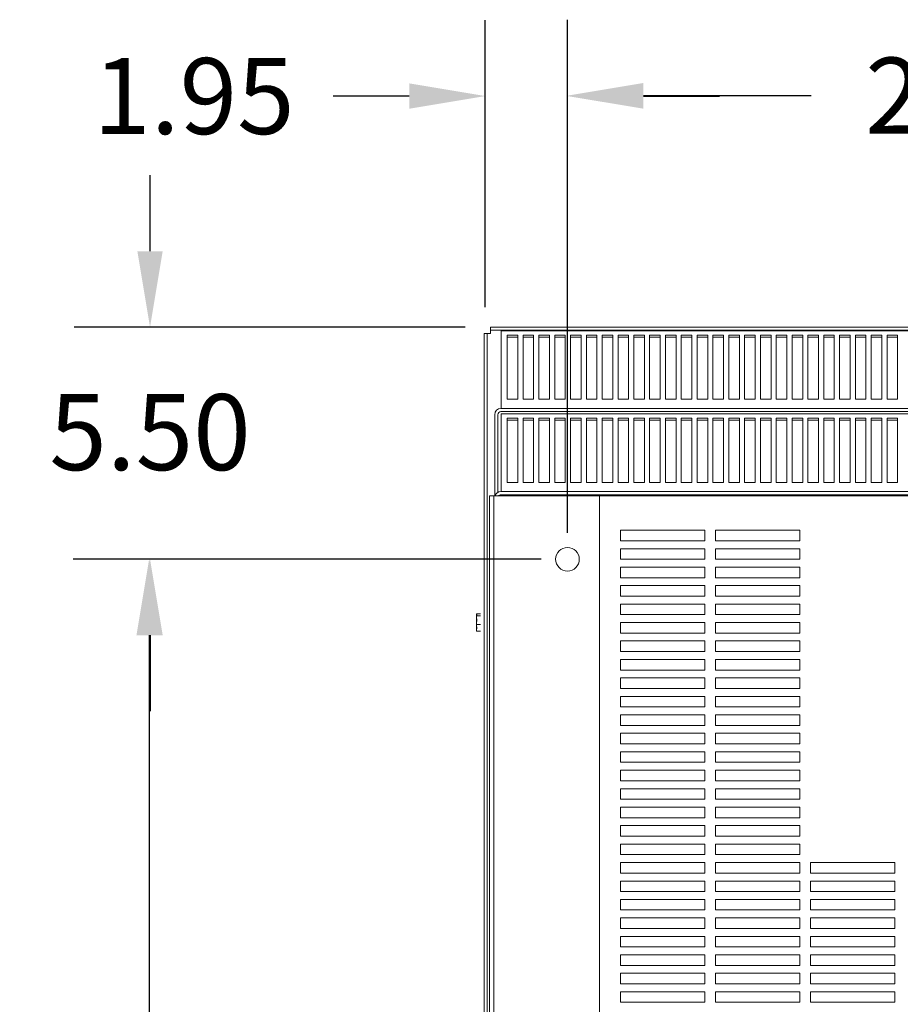
# Model space of a CAD drawing. Units: inches. Extents: x -64 to 287, y 46 to 258.
# Drawn here: x -6 to 15, y 72 to 95 of the extents above; entities that cross this region are included whole.
import ezdxf

# ---------------------------------------------------------------- set-up
doc = ezdxf.new("R2010")
doc.units = ezdxf.units.IN
doc.header["$MEASUREMENT"] = 0
doc.layers.add('balloon', color=7, linetype='Continuous')
doc.layers.add('Visible (ANSI)', color=7, linetype='Continuous', lineweight=50)
doc.dimstyles.get("Standard").update_dxf_attribs({"dimtxt": 0.18, "dimasz": 0.18, "dimexe": 0.18, "dimexo": 0.0625, "dimgap": 0.09, "dimtad": 0, "dimtih": 1, "dimtoh": 1, "dimzin": 4, "dimdsep": 46, "dimtxsty": 'Standard', "dimcen": 0.09, "dimadec": 0, "dimazin": 1, "dimtfac": 1, "dimtofl": 0, "dimtmove": 0, "dimatfit": 3, "dimfxl": 1, "dimtolj": 1, "dimtzin": 0, "dimarcsym": 0})

# ---------------------------------------------------------------- blocks, each defined once
blk = doc.blocks.new('*D4')
at = {"layer": 'balloon', "color": 0, "lineweight": -2, "transparency": 16777216}
for p, q in [((5.718, 82.449), (-4.468, 82.449)), ((-2.668, 80.649), (-2.668, 68.749)), ((-2.668, 53.249), (-2.668, 65.149)), ((5.718, 51.449), (-4.468, 51.449))]:
    blk.add_line(p, q, dxfattribs=at)
at = {"layer": 'balloon', "color": 0, "transparency": 16777216}
for points in [[(-2.968, 80.649), (-2.368, 80.649), (-2.668, 82.449)], [(-2.968, 53.249), (-2.368, 53.249), (-2.668, 51.449)]]:
    blk.add_solid(points, dxfattribs=at)
at = {"layer": 'Defpoints', "color": 0, "transparency": 16777216}
for p in [(6.343, 82.449), (-2.668, 51.449), (6.343, 51.449)]:
    blk.add_point(p, dxfattribs=at)
at = {"layer": 'balloon', "color": 0, "lineweight": 0, "transparency": 16777216, "insert": (-2.668, 66.949), "char_height": 1.8, "attachment_point": 5}
blk.add_mtext('\\A1;31.00', dxfattribs=at)
blk = doc.blocks.new('*D5')
at = {"layer": 'balloon', "color": 0, "lineweight": -2, "transparency": 16777216}
for p, q in [((7.243, 83.974), (7.243, 95.237)), ((27.483, 83.974), (27.483, 95.237)), ((9.043, 93.437), (13.013, 93.437)), ((25.683, 93.437), (21.713, 93.437))]:
    blk.add_line(p, q, dxfattribs=at)
at = {"layer": 'balloon', "color": 0, "transparency": 16777216}
for points in [[(9.043, 93.737), (9.043, 93.137), (7.243, 93.437)], [(25.683, 93.737), (25.683, 93.137), (27.483, 93.437)]]:
    blk.add_solid(points, dxfattribs=at)
at = {"layer": 'Defpoints', "color": 0, "transparency": 16777216}
for p in [(27.483, 93.437), (7.243, 83.349), (27.483, 83.349)]:
    blk.add_point(p, dxfattribs=at)
at = {"layer": 'balloon', "color": 0, "lineweight": 0, "transparency": 16777216, "insert": (17.363, 93.437), "char_height": 1.8, "attachment_point": 5}
blk.add_mtext('\\A1;20.25', dxfattribs=at)
blk = doc.blocks.new('*D10')
at = {"layer": 'balloon', "color": 0, "lineweight": -2, "transparency": 16777216}
for p, q in [((-2.647, 89.749), (-2.647, 91.549)), ((4.818, 87.949), (-4.447, 87.949)), ((6.618, 82.449), (-4.447, 82.449)), ((-2.647, 80.649), (-2.647, 78.849))]:
    blk.add_line(p, q, dxfattribs=at)
at = {"layer": 'balloon', "color": 0, "transparency": 16777216}
for points in [[(-2.947, 89.749), (-2.347, 89.749), (-2.647, 87.949)], [(-2.947, 80.649), (-2.347, 80.649), (-2.647, 82.449)]]:
    blk.add_solid(points, dxfattribs=at)
at = {"layer": 'Defpoints', "color": 0, "transparency": 16777216}
for p in [(5.443, 87.949), (-2.647, 82.449), (7.243, 82.449)]:
    blk.add_point(p, dxfattribs=at)
at = {"layer": 'balloon', "color": 0, "lineweight": 0, "transparency": 16777216, "insert": (-2.647, 85.462), "char_height": 1.8, "attachment_point": 5}
blk.add_mtext('\\A1;5.50', dxfattribs=at)
blk = doc.blocks.new('*D11')
at = {"layer": 'balloon', "color": 0, "lineweight": -2, "transparency": 16777216}
for p, q in [((5.294, 88.425), (5.294, 95.227)), ((7.243, 83.074), (7.243, 95.227)), ((3.494, 93.427), (1.694, 93.427)), ((9.043, 93.427), (10.843, 93.427))]:
    blk.add_line(p, q, dxfattribs=at)
at = {"layer": 'balloon', "color": 0, "transparency": 16777216}
for points in [[(3.494, 93.727), (3.494, 93.127), (5.294, 93.427)], [(9.043, 93.727), (9.043, 93.127), (7.243, 93.427)]]:
    blk.add_solid(points, dxfattribs=at)
at = {"layer": 'Defpoints', "color": 0, "transparency": 16777216}
for p in [(7.243, 93.427), (5.294, 87.8), (7.243, 82.449)]:
    blk.add_point(p, dxfattribs=at)
at = {"layer": 'balloon', "color": 0, "lineweight": 0, "transparency": 16777216, "insert": (-1.606, 93.427), "char_height": 1.8, "attachment_point": 5}
blk.add_mtext('\\A1;1.95', dxfattribs=at)

msp = doc.modelspace()

# ---------------------------------------------------------------- linework, layer by layer
at = {"layer": 'Visible (ANSI)', "lineweight": 0}
for p, q in [((5.268, 87.8), (5.343, 87.8)), ((5.268, 46.099), (5.268, 87.8)), ((5.343, 87.8), (5.343, 46.099)), ((5.417, 87.8), (5.343, 87.8)), ((5.417, 87.875), (5.417, 87.949)), ((5.417, 87.949), (29.288, 87.949)), ((5.417, 87.875), (5.417, 87.8)), ((29.288, 87.875), (5.417, 87.875)), ((29.088, 87.864), (5.668, 87.864)), ((5.668, 87.864), (5.668, 86.051)), ((5.815, 87.761), (6.065, 87.761)), ((5.815, 86.241), (5.815, 87.761)), ((6.065, 87.761), (6.065, 86.241)), ((6.19, 87.761), (6.44, 87.761)), ((6.19, 86.241), (6.19, 87.761)), ((6.44, 87.761), (6.44, 86.241)), ((6.565, 87.761), (6.815, 87.761)), ((6.565, 86.241), (6.565, 87.761)), ((6.815, 87.761), (6.815, 86.241)), ((6.94, 87.761), (7.19, 87.761)), ((6.94, 86.241), (6.94, 87.761)), ((7.19, 87.761), (7.19, 86.241)), ((7.315, 87.761), (7.565, 87.761)), ((7.315, 86.241), (7.315, 87.761)), ((7.565, 87.761), (7.565, 86.241)), ((7.69, 87.761), (7.94, 87.761)), ((7.69, 86.241), (7.69, 87.761)), ((7.94, 87.761), (7.94, 86.241)), ((8.065, 87.761), (8.315, 87.761)), ((8.065, 86.241), (8.065, 87.761)), ((8.315, 87.761), (8.315, 86.241)), ((8.44, 87.761), (8.69, 87.761)), ((8.44, 86.241), (8.44, 87.761)), ((8.69, 87.761), (8.69, 86.241)), ((8.815, 87.761), (9.065, 87.761)), ((8.815, 86.241), (8.815, 87.761)), ((9.065, 87.761), (9.065, 86.241)), ((9.19, 87.761), (9.44, 87.761)), ((9.19, 86.241), (9.19, 87.761)), ((9.44, 87.761), (9.44, 86.241)), ((9.565, 87.761), (9.815, 87.761)), ((9.565, 86.241), (9.565, 87.761)), ((9.815, 87.761), (9.815, 86.241)), ((9.94, 87.761), (10.19, 87.761)), ((9.94, 86.241), (9.94, 87.761)), ((10.19, 87.761), (10.19, 86.241)), ((10.315, 87.761), (10.565, 87.761)), ((10.315, 86.241), (10.315, 87.761)), ((10.565, 87.761), (10.565, 86.241)), ((10.69, 87.761), (10.94, 87.761)), ((10.69, 86.241), (10.69, 87.761)), ((10.94, 87.761), (10.94, 86.241)), ((11.065, 87.761), (11.315, 87.761)), ((11.065, 86.241), (11.065, 87.761)), ((11.315, 87.761), (11.315, 86.241)), ((11.44, 87.761), (11.69, 87.761)), ((11.44, 86.241), (11.44, 87.761)), ((11.69, 87.761), (11.69, 86.241)), ((11.815, 87.761), (12.065, 87.761)), ((11.815, 86.241), (11.815, 87.761)), ((12.065, 87.761), (12.065, 86.241)), ((12.19, 87.761), (12.44, 87.761)), ((12.19, 86.241), (12.19, 87.761)), ((12.44, 87.761), (12.44, 86.241)), ((12.565, 87.761), (12.815, 87.761)), ((12.565, 86.241), (12.565, 87.761)), ((12.815, 87.761), (12.815, 86.241)), ((12.94, 87.761), (13.19, 87.761)), ((12.94, 86.241), (12.94, 87.761)), ((13.19, 87.761), (13.19, 86.241)), ((13.315, 87.761), (13.565, 87.761)), ((13.315, 86.241), (13.315, 87.761)), ((13.565, 87.761), (13.565, 86.241)), ((13.69, 87.761), (13.94, 87.761)), ((13.69, 86.241), (13.69, 87.761)), ((13.94, 87.761), (13.94, 86.241)), ((14.065, 87.761), (14.315, 87.761)), ((14.065, 86.241), (14.065, 87.761)), ((14.315, 87.761), (14.315, 86.241)), ((14.44, 87.761), (14.69, 87.761)), ((14.44, 86.241), (14.44, 87.761)), ((14.69, 87.761), (14.69, 86.241)), ((14.815, 87.761), (15.065, 87.761)), ((14.815, 86.241), (14.815, 87.761)), ((15.065, 87.761), (15.065, 86.241)), ((6.065, 87.712), (5.815, 87.712)), ((6.44, 87.712), (6.19, 87.712)), ((6.815, 87.712), (6.565, 87.712)), ((7.19, 87.712), (6.94, 87.712)), ((7.565, 87.712), (7.315, 87.712)), ((7.94, 87.712), (7.69, 87.712)), ((8.315, 87.712), (8.065, 87.712)), ((8.69, 87.712), (8.44, 87.712)), ((9.065, 87.712), (8.815, 87.712)), ((9.44, 87.712), (9.19, 87.712)), ((9.815, 87.712), (9.565, 87.712)), ((10.19, 87.712), (9.94, 87.712)), ((10.565, 87.712), (10.315, 87.712)), ((10.94, 87.712), (10.69, 87.712)), ((11.315, 87.712), (11.065, 87.712)), ((11.69, 87.712), (11.44, 87.712)), ((12.065, 87.712), (11.815, 87.712)), ((12.44, 87.712), (12.19, 87.712)), ((12.815, 87.712), (12.565, 87.712)), ((13.19, 87.712), (12.94, 87.712)), ((13.565, 87.712), (13.315, 87.712)), ((13.94, 87.712), (13.69, 87.712)), ((14.315, 87.712), (14.065, 87.712)), ((14.69, 87.712), (14.44, 87.712)), ((15.065, 87.712), (14.815, 87.712)), ((6.065, 86.241), (5.815, 86.241)), ((6.44, 86.241), (6.19, 86.241)), ((6.815, 86.241), (6.565, 86.241)), ((7.19, 86.241), (6.94, 86.241)), ((7.565, 86.241), (7.315, 86.241)), ((7.94, 86.241), (7.69, 86.241)), ((8.315, 86.241), (8.065, 86.241)), ((8.69, 86.241), (8.44, 86.241)), ((9.065, 86.241), (8.815, 86.241)), ((9.44, 86.241), (9.19, 86.241)), ((9.815, 86.241), (9.565, 86.241)), ((10.19, 86.241), (9.94, 86.241)), ((10.565, 86.241), (10.315, 86.241)), ((10.94, 86.241), (10.69, 86.241)), ((11.315, 86.241), (11.065, 86.241)), ((11.69, 86.241), (11.44, 86.241)), ((12.065, 86.241), (11.815, 86.241)), ((12.44, 86.241), (12.19, 86.241)), ((12.815, 86.241), (12.565, 86.241)), ((13.19, 86.241), (12.94, 86.241)), ((13.565, 86.241), (13.315, 86.241)), ((13.94, 86.241), (13.69, 86.241)), ((14.315, 86.241), (14.065, 86.241)), ((14.69, 86.241), (14.44, 86.241)), ((15.065, 86.241), (14.815, 86.241)), ((5.518, 85.875), (5.518, 83.949)), ((5.593, 85.875), (5.593, 84.034)), ((5.667, 86.024), (17.223, 86.024)), ((17.223, 85.95), (5.667, 85.95)), ((5.668, 86.051), (5.668, 86.024)), ((29.088, 85.894), (5.668, 85.894)), ((5.668, 85.894), (5.668, 84.081)), ((5.815, 85.791), (6.065, 85.791)), ((5.815, 84.271), (5.815, 85.791)), ((6.065, 85.742), (5.815, 85.742)), ((6.065, 85.791), (6.065, 84.271)), ((6.19, 85.791), (6.44, 85.791)), ((6.19, 84.271), (6.19, 85.791)), ((6.44, 85.742), (6.19, 85.742)), ((6.44, 85.791), (6.44, 84.271)), ((6.565, 85.791), (6.815, 85.791)), ((6.565, 84.271), (6.565, 85.791)), ((6.815, 85.742), (6.565, 85.742)), ((6.815, 85.791), (6.815, 84.271)), ((6.94, 85.791), (7.19, 85.791)), ((6.94, 84.271), (6.94, 85.791)), ((7.19, 85.742), (6.94, 85.742)), ((7.19, 85.791), (7.19, 84.271)), ((7.315, 85.791), (7.565, 85.791)), ((7.315, 84.271), (7.315, 85.791)), ((7.565, 85.742), (7.315, 85.742)), ((7.565, 85.791), (7.565, 84.271)), ((7.69, 85.791), (7.94, 85.791)), ((7.69, 84.271), (7.69, 85.791)), ((7.94, 85.742), (7.69, 85.742)), ((7.94, 85.791), (7.94, 84.271)), ((8.065, 85.791), (8.315, 85.791)), ((8.065, 84.271), (8.065, 85.791)), ((8.315, 85.742), (8.065, 85.742)), ((8.315, 85.791), (8.315, 84.271)), ((8.44, 85.791), (8.69, 85.791)), ((8.44, 84.271), (8.44, 85.791)), ((8.69, 85.742), (8.44, 85.742)), ((8.69, 85.791), (8.69, 84.271)), ((8.815, 85.791), (9.065, 85.791)), ((8.815, 84.271), (8.815, 85.791)), ((9.065, 85.742), (8.815, 85.742)), ((9.065, 85.791), (9.065, 84.271)), ((9.19, 85.791), (9.44, 85.791)), ((9.19, 84.271), (9.19, 85.791)), ((9.44, 85.742), (9.19, 85.742)), ((9.44, 85.791), (9.44, 84.271)), ((9.565, 85.791), (9.815, 85.791)), ((9.565, 84.271), (9.565, 85.791)), ((9.815, 85.742), (9.565, 85.742)), ((9.815, 85.791), (9.815, 84.271)), ((9.94, 85.791), (10.19, 85.791)), ((9.94, 84.271), (9.94, 85.791)), ((10.19, 85.742), (9.94, 85.742)), ((10.19, 85.791), (10.19, 84.271)), ((10.315, 85.791), (10.565, 85.791)), ((10.315, 84.271), (10.315, 85.791)), ((10.565, 85.742), (10.315, 85.742)), ((10.565, 85.791), (10.565, 84.271)), ((10.69, 85.791), (10.94, 85.791)), ((10.69, 84.271), (10.69, 85.791)), ((10.94, 85.742), (10.69, 85.742)), ((10.94, 85.791), (10.94, 84.271)), ((11.065, 85.791), (11.315, 85.791)), ((11.065, 84.271), (11.065, 85.791)), ((11.315, 85.742), (11.065, 85.742)), ((11.315, 85.791), (11.315, 84.271)), ((11.44, 85.791), (11.69, 85.791)), ((11.44, 84.271), (11.44, 85.791)), ((11.69, 85.742), (11.44, 85.742)), ((11.69, 85.791), (11.69, 84.271)), ((11.815, 85.791), (12.065, 85.791)), ((11.815, 84.271), (11.815, 85.791)), ((12.065, 85.742), (11.815, 85.742)), ((12.065, 85.791), (12.065, 84.271)), ((12.19, 85.791), (12.44, 85.791)), ((12.19, 84.271), (12.19, 85.791)), ((12.44, 85.742), (12.19, 85.742)), ((12.44, 85.791), (12.44, 84.271)), ((12.565, 85.791), (12.815, 85.791)), ((12.565, 84.271), (12.565, 85.791)), ((12.815, 85.742), (12.565, 85.742)), ((12.815, 85.791), (12.815, 84.271)), ((12.94, 85.791), (13.19, 85.791)), ((12.94, 84.271), (12.94, 85.791)), ((13.19, 85.742), (12.94, 85.742)), ((13.19, 85.791), (13.19, 84.271)), ((13.315, 85.791), (13.565, 85.791)), ((13.315, 84.271), (13.315, 85.791)), ((13.565, 85.742), (13.315, 85.742)), ((13.565, 85.791), (13.565, 84.271)), ((13.69, 85.791), (13.94, 85.791)), ((13.69, 84.271), (13.69, 85.791)), ((13.94, 85.742), (13.69, 85.742)), ((13.94, 85.791), (13.94, 84.271)), ((14.065, 85.791), (14.315, 85.791)), ((14.065, 84.271), (14.065, 85.791)), ((14.315, 85.742), (14.065, 85.742)), ((14.315, 85.791), (14.315, 84.271)), ((14.44, 85.791), (14.69, 85.791)), ((14.44, 84.271), (14.44, 85.791)), ((14.69, 85.742), (14.44, 85.742)), ((14.69, 85.791), (14.69, 84.271)), ((14.815, 85.791), (15.065, 85.791)), ((14.815, 84.271), (14.815, 85.791)), ((15.065, 85.742), (14.815, 85.742)), ((15.065, 85.791), (15.065, 84.271)), ((6.065, 84.271), (5.815, 84.271)), ((6.44, 84.271), (6.19, 84.271)), ((6.815, 84.271), (6.565, 84.271)), ((7.19, 84.271), (6.94, 84.271)), ((7.565, 84.271), (7.315, 84.271)), ((7.94, 84.271), (7.69, 84.271)), ((8.315, 84.271), (8.065, 84.271)), ((8.69, 84.271), (8.44, 84.271)), ((9.065, 84.271), (8.815, 84.271)), ((9.44, 84.271), (9.19, 84.271)), ((9.815, 84.271), (9.565, 84.271)), ((10.19, 84.271), (9.94, 84.271)), ((10.565, 84.271), (10.315, 84.271)), ((10.94, 84.271), (10.69, 84.271)), ((11.315, 84.271), (11.065, 84.271)), ((11.69, 84.271), (11.44, 84.271)), ((12.065, 84.271), (11.815, 84.271)), ((12.44, 84.271), (12.19, 84.271)), ((12.815, 84.271), (12.565, 84.271)), ((13.19, 84.271), (12.94, 84.271)), ((13.565, 84.271), (13.315, 84.271)), ((13.94, 84.271), (13.69, 84.271)), ((14.315, 84.271), (14.065, 84.271)), ((14.69, 84.271), (14.44, 84.271)), ((15.065, 84.271), (14.815, 84.271)), ((5.667, 84.054), (17.223, 84.054)), ((5.668, 84.081), (5.668, 84.054)), ((5.393, 83.949), (5.393, 49.949)), ((5.498, 83.949), (5.393, 83.949)), ((5.498, 83.949), (5.768, 83.949)), ((5.498, 49.949), (5.498, 83.949)), ((17.223, 83.98), (5.667, 83.98)), ((7.998, 83.949), (5.768, 83.949)), ((26.738, 83.949), (7.998, 83.949)), ((7.998, 49.949), (7.998, 83.949)), ((8.498, 82.887), (8.498, 83.137)), ((8.498, 83.137), (10.498, 83.137)), ((10.498, 83.137), (10.498, 82.887)), ((10.748, 82.887), (10.748, 83.137)), ((10.748, 83.137), (12.748, 83.137)), ((12.748, 83.137), (12.748, 82.887)), ((10.498, 82.887), (8.498, 82.887)), ((12.748, 82.887), (10.748, 82.887)), ((8.498, 82.449), (8.498, 82.699)), ((8.498, 82.699), (10.498, 82.699)), ((10.498, 82.699), (10.498, 82.449)), ((10.748, 82.449), (10.748, 82.699)), ((10.748, 82.699), (12.748, 82.699)), ((12.748, 82.699), (12.748, 82.449)), ((10.498, 82.449), (8.498, 82.449)), ((12.748, 82.449), (10.748, 82.449)), ((8.498, 82.012), (8.498, 82.262)), ((8.498, 82.262), (10.498, 82.262)), ((10.498, 82.262), (10.498, 82.012)), ((10.748, 82.012), (10.748, 82.262)), ((10.748, 82.262), (12.748, 82.262)), ((12.748, 82.262), (12.748, 82.012)), ((10.498, 82.012), (8.498, 82.012)), ((12.748, 82.012), (10.748, 82.012)), ((8.498, 81.574), (8.498, 81.824)), ((8.498, 81.824), (10.498, 81.824)), ((10.498, 81.824), (10.498, 81.574)), ((10.748, 81.574), (10.748, 81.824)), ((10.748, 81.824), (12.748, 81.824)), ((12.748, 81.824), (12.748, 81.574)), ((10.498, 81.574), (8.498, 81.574)), ((12.748, 81.574), (10.748, 81.574)), ((8.498, 81.137), (8.498, 81.387)), ((8.498, 81.387), (10.498, 81.387)), ((10.498, 81.387), (10.498, 81.137)), ((10.748, 81.137), (10.748, 81.387)), ((10.748, 81.387), (12.748, 81.387)), ((12.748, 81.387), (12.748, 81.137)), ((5.089, 81.154), (5.183, 81.154)), ((5.089, 81.154), (5.089, 81.148)), ((5.089, 81.148), (5.089, 81.133)), ((5.089, 81.113), (5.089, 81.107)), ((5.089, 81.107), (5.183, 81.107)), ((5.089, 81.107), (5.089, 81.079)), ((5.089, 81.018), (5.089, 80.969)), ((10.498, 81.137), (8.498, 81.137)), ((12.748, 81.137), (10.748, 81.137)), ((5.089, 80.93), (5.089, 80.902)), ((5.089, 80.902), (5.089, 80.881)), ((5.089, 80.902), (5.183, 80.902)), ((5.089, 80.82), (5.089, 80.786)), ((5.089, 80.766), (5.089, 80.745)), ((5.089, 80.745), (5.183, 80.745)), ((8.498, 80.699), (8.498, 80.949)), ((8.498, 80.949), (10.498, 80.949)), ((10.498, 80.949), (10.498, 80.699)), ((10.748, 80.699), (10.748, 80.949)), ((10.748, 80.949), (12.748, 80.949)), ((12.748, 80.949), (12.748, 80.699)), ((10.498, 80.699), (8.498, 80.699)), ((8.498, 80.262), (8.498, 80.512)), ((8.498, 80.512), (10.498, 80.512)), ((10.498, 80.512), (10.498, 80.262)), ((12.748, 80.699), (10.748, 80.699)), ((10.748, 80.262), (10.748, 80.512)), ((10.748, 80.512), (12.748, 80.512)), ((12.748, 80.512), (12.748, 80.262)), ((10.498, 80.262), (8.498, 80.262)), ((8.498, 79.824), (8.498, 80.074)), ((8.498, 80.074), (10.498, 80.074)), ((10.498, 80.074), (10.498, 79.824)), ((12.748, 80.262), (10.748, 80.262)), ((10.748, 79.824), (10.748, 80.074)), ((10.748, 80.074), (12.748, 80.074)), ((12.748, 80.074), (12.748, 79.824)), ((10.498, 79.824), (8.498, 79.824)), ((12.748, 79.824), (10.748, 79.824)), ((8.498, 79.387), (8.498, 79.637)), ((8.498, 79.637), (10.498, 79.637)), ((10.498, 79.637), (10.498, 79.387)), ((10.748, 79.387), (10.748, 79.637)), ((10.748, 79.637), (12.748, 79.637)), ((12.748, 79.637), (12.748, 79.387)), ((10.498, 79.387), (8.498, 79.387)), ((12.748, 79.387), (10.748, 79.387)), ((8.498, 78.949), (8.498, 79.199)), ((8.498, 79.199), (10.498, 79.199)), ((10.498, 79.199), (10.498, 78.949)), ((10.748, 78.949), (10.748, 79.199)), ((10.748, 79.199), (12.748, 79.199)), ((12.748, 79.199), (12.748, 78.949)), ((10.498, 78.949), (8.498, 78.949)), ((12.748, 78.949), (10.748, 78.949)), ((8.498, 78.512), (8.498, 78.762)), ((8.498, 78.762), (10.498, 78.762)), ((10.498, 78.762), (10.498, 78.512)), ((10.748, 78.512), (10.748, 78.762)), ((10.748, 78.762), (12.748, 78.762)), ((12.748, 78.762), (12.748, 78.512)), ((10.498, 78.512), (8.498, 78.512)), ((12.748, 78.512), (10.748, 78.512)), ((8.498, 78.074), (8.498, 78.324)), ((8.498, 78.324), (10.498, 78.324)), ((10.498, 78.324), (10.498, 78.074)), ((10.748, 78.074), (10.748, 78.324)), ((10.748, 78.324), (12.748, 78.324)), ((12.748, 78.324), (12.748, 78.074)), ((10.498, 78.074), (8.498, 78.074)), ((12.748, 78.074), (10.748, 78.074)), ((8.498, 77.637), (8.498, 77.887)), ((8.498, 77.887), (10.498, 77.887)), ((10.498, 77.887), (10.498, 77.637)), ((10.748, 77.637), (10.748, 77.887)), ((10.748, 77.887), (12.748, 77.887)), ((12.748, 77.887), (12.748, 77.637)), ((10.498, 77.637), (8.498, 77.637)), ((12.748, 77.637), (10.748, 77.637)), ((8.498, 77.199), (8.498, 77.449)), ((8.498, 77.449), (10.498, 77.449)), ((10.498, 77.449), (10.498, 77.199)), ((10.748, 77.199), (10.748, 77.449)), ((10.748, 77.449), (12.748, 77.449)), ((12.748, 77.449), (12.748, 77.199)), ((10.498, 77.199), (8.498, 77.199)), ((8.498, 76.762), (8.498, 77.012)), ((8.498, 77.012), (10.498, 77.012)), ((10.498, 77.012), (10.498, 76.762)), ((12.748, 77.199), (10.748, 77.199)), ((10.748, 76.762), (10.748, 77.012)), ((10.748, 77.012), (12.748, 77.012)), ((12.748, 77.012), (12.748, 76.762)), ((10.498, 76.762), (8.498, 76.762)), ((8.498, 76.324), (8.498, 76.574)), ((8.498, 76.574), (10.498, 76.574)), ((10.498, 76.574), (10.498, 76.324)), ((12.748, 76.762), (10.748, 76.762)), ((10.748, 76.324), (10.748, 76.574)), ((10.748, 76.574), (12.748, 76.574)), ((12.748, 76.574), (12.748, 76.324)), ((10.498, 76.324), (8.498, 76.324)), ((12.748, 76.324), (10.748, 76.324)), ((8.498, 75.887), (8.498, 76.137)), ((8.498, 76.137), (10.498, 76.137)), ((10.498, 76.137), (10.498, 75.887)), ((10.748, 75.887), (10.748, 76.137)), ((10.748, 76.137), (12.748, 76.137)), ((12.748, 76.137), (12.748, 75.887)), ((10.498, 75.887), (8.498, 75.887)), ((12.748, 75.887), (10.748, 75.887)), ((8.498, 75.449), (8.498, 75.699)), ((8.498, 75.699), (10.498, 75.699)), ((10.498, 75.699), (10.498, 75.449)), ((10.748, 75.449), (10.748, 75.699)), ((10.748, 75.699), (12.748, 75.699)), ((12.748, 75.699), (12.748, 75.449)), ((10.498, 75.449), (8.498, 75.449)), ((12.748, 75.449), (10.748, 75.449)), ((8.498, 75.012), (8.498, 75.262)), ((8.498, 75.262), (10.498, 75.262)), ((10.498, 75.262), (10.498, 75.012)), ((10.748, 75.012), (10.748, 75.262)), ((10.748, 75.262), (12.748, 75.262)), ((12.748, 75.262), (12.748, 75.012)), ((12.998, 75.012), (12.998, 75.262)), ((12.998, 75.262), (14.998, 75.262)), ((14.998, 75.262), (14.998, 75.012)), ((10.498, 75.012), (8.498, 75.012)), ((12.748, 75.012), (10.748, 75.012)), ((14.998, 75.012), (12.998, 75.012)), ((8.498, 74.574), (8.498, 74.824)), ((8.498, 74.824), (10.498, 74.824)), ((10.498, 74.824), (10.498, 74.574)), ((10.748, 74.574), (10.748, 74.824)), ((10.748, 74.824), (12.748, 74.824)), ((12.748, 74.824), (12.748, 74.574)), ((12.998, 74.574), (12.998, 74.824)), ((12.998, 74.824), (14.998, 74.824)), ((14.998, 74.824), (14.998, 74.574)), ((10.498, 74.574), (8.498, 74.574)), ((12.748, 74.574), (10.748, 74.574)), ((14.998, 74.574), (12.998, 74.574)), ((8.498, 74.137), (8.498, 74.387)), ((8.498, 74.387), (10.498, 74.387)), ((10.498, 74.387), (10.498, 74.137)), ((10.748, 74.137), (10.748, 74.387)), ((10.748, 74.387), (12.748, 74.387)), ((12.748, 74.387), (12.748, 74.137)), ((12.998, 74.137), (12.998, 74.387)), ((12.998, 74.387), (14.998, 74.387)), ((14.998, 74.387), (14.998, 74.137)), ((10.498, 74.137), (8.498, 74.137)), ((12.748, 74.137), (10.748, 74.137)), ((14.998, 74.137), (12.998, 74.137)), ((8.498, 73.699), (8.498, 73.949)), ((8.498, 73.949), (10.498, 73.949)), ((10.498, 73.949), (10.498, 73.699)), ((10.748, 73.699), (10.748, 73.949)), ((10.748, 73.949), (12.748, 73.949)), ((12.748, 73.949), (12.748, 73.699)), ((12.998, 73.699), (12.998, 73.949)), ((12.998, 73.949), (14.998, 73.949)), ((14.998, 73.949), (14.998, 73.699)), ((10.498, 73.699), (8.498, 73.699)), ((8.498, 73.262), (8.498, 73.512)), ((8.498, 73.512), (10.498, 73.512)), ((10.498, 73.512), (10.498, 73.262)), ((12.748, 73.699), (10.748, 73.699)), ((10.748, 73.262), (10.748, 73.512)), ((10.748, 73.512), (12.748, 73.512)), ((12.748, 73.512), (12.748, 73.262)), ((14.998, 73.699), (12.998, 73.699)), ((12.998, 73.262), (12.998, 73.512)), ((12.998, 73.512), (14.998, 73.512)), ((14.998, 73.512), (14.998, 73.262)), ((10.498, 73.262), (8.498, 73.262)), ((8.498, 72.824), (8.498, 73.074)), ((8.498, 73.074), (10.498, 73.074)), ((10.498, 73.074), (10.498, 72.824)), ((12.748, 73.262), (10.748, 73.262)), ((10.748, 72.824), (10.748, 73.074)), ((10.748, 73.074), (12.748, 73.074)), ((12.748, 73.074), (12.748, 72.824)), ((14.998, 73.262), (12.998, 73.262)), ((12.998, 72.824), (12.998, 73.074)), ((12.998, 73.074), (14.998, 73.074)), ((14.998, 73.074), (14.998, 72.824)), ((10.498, 72.824), (8.498, 72.824)), ((12.748, 72.824), (10.748, 72.824)), ((14.998, 72.824), (12.998, 72.824)), ((8.498, 72.387), (8.498, 72.637)), ((8.498, 72.637), (10.498, 72.637)), ((10.498, 72.637), (10.498, 72.387)), ((10.748, 72.387), (10.748, 72.637)), ((10.748, 72.637), (12.748, 72.637)), ((12.748, 72.637), (12.748, 72.387)), ((12.998, 72.387), (12.998, 72.637)), ((12.998, 72.637), (14.998, 72.637)), ((14.998, 72.637), (14.998, 72.387)), ((10.498, 72.387), (8.498, 72.387)), ((12.748, 72.387), (10.748, 72.387)), ((14.998, 72.387), (12.998, 72.387)), ((8.498, 71.949), (8.498, 72.199)), ((8.498, 72.199), (10.498, 72.199)), ((10.498, 72.199), (10.498, 71.949)), ((10.748, 71.949), (10.748, 72.199)), ((10.748, 72.199), (12.748, 72.199)), ((12.748, 72.199), (12.748, 71.949)), ((12.998, 71.949), (12.998, 72.199)), ((12.998, 72.199), (14.998, 72.199)), ((14.998, 72.199), (14.998, 71.949)), ((10.498, 71.949), (8.498, 71.949)), ((12.748, 71.949), (10.748, 71.949)), ((14.998, 71.949), (12.998, 71.949))]:
    msp.add_line(p, q, dxfattribs=at)
at = {"layer": 'Visible (ANSI)', "lineweight": 0, "flags": 128}
for points in [[(5.089, 81.113), (5.089, 81.114), (5.089, 81.116), (5.089, 81.117), (5.09, 81.119), (5.09, 81.12), (5.091, 81.122), (5.091, 81.123), (5.092, 81.125), (5.092, 81.126), (5.093, 81.127), (5.093, 81.129), (5.093, 81.13), (5.093, 81.132), (5.093, 81.133), (5.092, 81.135), (5.092, 81.136), (5.091, 81.138), (5.091, 81.139), (5.09, 81.14), (5.09, 81.142), (5.089, 81.143), (5.089, 81.145), (5.089, 81.146), (5.089, 81.148)], [(5.089, 81.133), (5.089, 81.132), (5.089, 81.132), (5.089, 81.131), (5.089, 81.13), (5.089, 81.13), (5.089, 81.129), (5.089, 81.129), (5.089, 81.128), (5.089, 81.127), (5.089, 81.127), (5.089, 81.126), (5.089, 81.125), (5.089, 81.125), (5.089, 81.124), (5.089, 81.123), (5.089, 81.123), (5.089, 81.122), (5.089, 81.121), (5.089, 81.121), (5.089, 81.12), (5.089, 81.119), (5.089, 81.119), (5.089, 81.118), (5.089, 81.118)], [(5.089, 80.93), (5.089, 80.936), (5.089, 80.942), (5.089, 80.948), (5.09, 80.954), (5.09, 80.96), (5.091, 80.967), (5.091, 80.973), (5.092, 80.979), (5.092, 80.986), (5.093, 80.992), (5.093, 80.998), (5.093, 81.004), (5.093, 81.01), (5.093, 81.017), (5.092, 81.023), (5.092, 81.029), (5.091, 81.036), (5.091, 81.042), (5.09, 81.048), (5.09, 81.054), (5.089, 81.06), (5.089, 81.067), (5.089, 81.073), (5.089, 81.079)], [(5.091, 81.044), (5.091, 81.043), (5.09, 81.042), (5.09, 81.041), (5.09, 81.04), (5.09, 81.039), (5.09, 81.038), (5.09, 81.037), (5.09, 81.036), (5.09, 81.035), (5.089, 81.034), (5.089, 81.032), (5.089, 81.031), (5.089, 81.03), (5.089, 81.029), (5.089, 81.028), (5.089, 81.027), (5.089, 81.026), (5.089, 81.024), (5.089, 81.023), (5.089, 81.022), (5.089, 81.021), (5.089, 81.02), (5.089, 81.019), (5.089, 81.018)], [(5.089, 80.969), (5.089, 80.968), (5.089, 80.968), (5.089, 80.967), (5.089, 80.966), (5.089, 80.965), (5.089, 80.964), (5.089, 80.964), (5.089, 80.963), (5.089, 80.962), (5.089, 80.961), (5.089, 80.96), (5.089, 80.959), (5.089, 80.959), (5.089, 80.958), (5.089, 80.957), (5.089, 80.956), (5.089, 80.955), (5.089, 80.954), (5.089, 80.954), (5.089, 80.953), (5.089, 80.952), (5.089, 80.951), (5.089, 80.95), (5.089, 80.949)], [(5.089, 80.766), (5.089, 80.771), (5.089, 80.776), (5.089, 80.78), (5.09, 80.785), (5.09, 80.79), (5.091, 80.794), (5.091, 80.799), (5.092, 80.804), (5.092, 80.809), (5.093, 80.814), (5.093, 80.819), (5.093, 80.823), (5.093, 80.828), (5.093, 80.833), (5.092, 80.838), (5.092, 80.843), (5.091, 80.848), (5.091, 80.852), (5.09, 80.857), (5.09, 80.862), (5.089, 80.866), (5.089, 80.871), (5.089, 80.876), (5.089, 80.881)], [(5.091, 80.854), (5.091, 80.853), (5.09, 80.851), (5.09, 80.85), (5.09, 80.849), (5.09, 80.847), (5.09, 80.846), (5.09, 80.844), (5.09, 80.843), (5.09, 80.842), (5.089, 80.84), (5.089, 80.839), (5.089, 80.837), (5.089, 80.836), (5.089, 80.834), (5.089, 80.833), (5.089, 80.831), (5.089, 80.83), (5.089, 80.828), (5.089, 80.827), (5.089, 80.825), (5.089, 80.824), (5.089, 80.822), (5.089, 80.821), (5.089, 80.82)], [(5.089, 80.786), (5.089, 80.786), (5.089, 80.785), (5.089, 80.785), (5.089, 80.785), (5.089, 80.785), (5.089, 80.785), (5.089, 80.784), (5.089, 80.784), (5.089, 80.784), (5.089, 80.784), (5.089, 80.784), (5.089, 80.784), (5.089, 80.783), (5.089, 80.783), (5.089, 80.783), (5.089, 80.783), (5.089, 80.783), (5.089, 80.782), (5.089, 80.782), (5.089, 80.782), (5.089, 80.782), (5.089, 80.782), (5.089, 80.781), (5.089, 80.781)]]:
    msp.add_lwpolyline(points, dxfattribs=at)
at = {"layer": 'Visible (ANSI)', "lineweight": 0}
msp.add_circle((7.243, 82.449), 0.28, dxfattribs=at)
for centre, radius, end in [((5.667, 85.875), 0.149, 180), ((5.667, 85.875), 0.0747, 180), ((5.667, 83.905), 0.149, 162.7112), ((5.667, 83.905), 0.0747, 143.5317)]:
    msp.add_arc(centre, radius, 90, end, dxfattribs=at)

# ---------------------------------------------------------------- dimensions: what is measured, and where the dimension line sits
at = {"layer": 'balloon', "lineweight": 0}
dim = msp.add_linear_dim(base=(7.243, 93.427), p1=(5.294, 87.8), p2=(7.243, 82.449), dimstyle='Standard', override={"dimscale": 10}, dxfattribs=at)
dim.commit()
dim.dimension.update_dxf_attribs({"geometry": '*D11', "text_midpoint": (-1.606, 93.427), "dimtype": 160})
dim = msp.add_linear_dim(base=(27.483, 93.437), p1=(7.243, 83.349), p2=(27.483, 83.349), text='20.25', dimstyle='Standard', override={"dimscale": 10}, dxfattribs=at)
dim.commit()
dim.dimension.update_dxf_attribs({"geometry": '*D5', "text_midpoint": (17.363, 93.437)})
dim = msp.add_linear_dim(base=(-2.647, 82.449), p1=(5.443, 87.949), p2=(7.243, 82.449), angle=90, dimstyle='Standard', override={"dimscale": 10}, dxfattribs=at)
dim.commit()
dim.dimension.update_dxf_attribs({"geometry": '*D10', "text_midpoint": (-2.647, 85.462), "dimtype": 160})
dim = msp.add_linear_dim(base=(-2.668, 51.449), p1=(6.343, 82.449), p2=(6.343, 51.449), angle=90, dimstyle='Standard', override={"dimscale": 10}, dxfattribs=at)
dim.commit()
dim.dimension.update_dxf_attribs({"geometry": '*D4', "text_midpoint": (-2.668, 66.949)})

doc.saveas('drawing.dxf')
